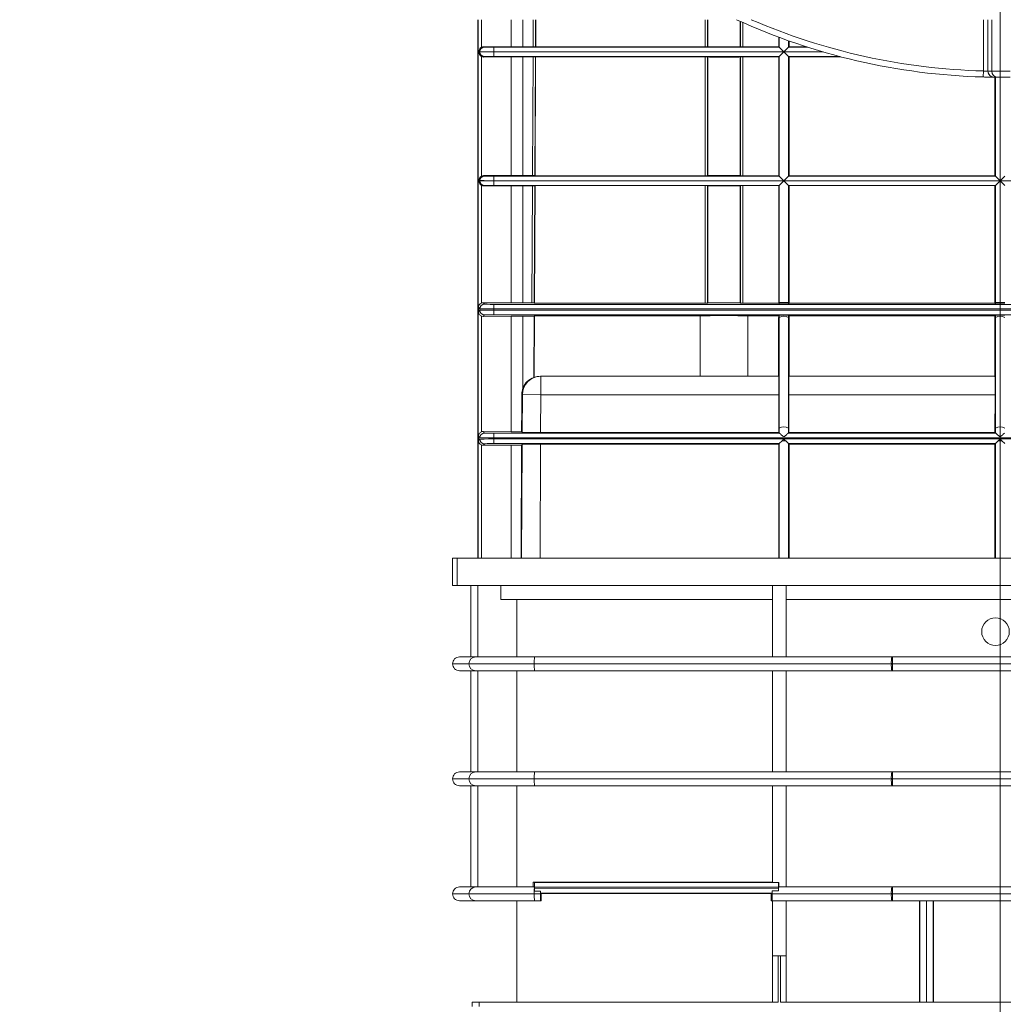
# Model space of a CAD drawing. Units: millimetres. Extents: x 20 to 212, y 5 to 292.
# Drawn here: x 45 to 67, y 72 to 93 of the extents above; entities that cross this region are included whole.
import ezdxf

# ---------------------------------------------------------------- set-up
doc = ezdxf.new("R2010")
doc.units = ezdxf.units.MM
doc.styles.add('SLDTEXTSTYLE0', font='TXT', dxfattribs={"width": 0.75})
doc.dimstyles.new('SLDDIMSTYLE2', dxfattribs={"dimtxt": 3.5, "dimasz": 4, "dimexe": 0, "dimexo": 0.0625, "dimgap": 0.875, "dimtad": 1, "dimlfac": 10, "dimrnd": 1e-09, "dimzin": 12, "dimdsep": 46, "dimtxsty": 'SLDTEXTSTYLE0', "dimsah": 1, "dimcen": 0.09, "dimadec": 0, "dimazin": 3, "dimtfac": 1, "dimtofl": 0, "dimtmove": 0, "dimatfit": 3, "dimfxl": 0, "dimfrac": 2, "dimtolj": 1, "dimtzin": 12, "dimarcsym": 0})

# ---------------------------------------------------------------- blocks, each defined once
blk = doc.blocks.new('_D_6')
at = {"color": 7, "linetype": 'Continuous', "lineweight": 18}
for p, q in [((63.658, 120.372), (26.983, 120.372)), ((27.983, 120.372), (27.983, 51.072)), ((44.076, 51.072), (26.983, 51.072))]:
    blk.add_line(p, q, dxfattribs=at)
for points in [[(27.983, 120.372), (27.483, 116.372), (28.483, 116.372)], [(27.983, 51.072), (28.483, 55.072), (27.483, 55.072)]]:
    blk.add_solid(points, dxfattribs=at)
at = {"color": 7, "linetype": 'Continuous', "lineweight": 18, "insert": (23.471, 81.843), "char_height": 3.5, "attachment_point": 1, "rotation": 90, "style": 'SLDTEXTSTYLE0'}
blk.add_mtext('693', dxfattribs=at)
blk = doc.blocks.new('_D_7')
at = {"color": 7, "linetype": 'Continuous', "lineweight": 18}
for p, q in [((65.558, 105.872), (32.983, 105.872)), ((33.983, 105.872), (33.983, 52.772)), ((43.766, 52.772), (32.983, 52.772))]:
    blk.add_line(p, q, dxfattribs=at)
for points in [[(33.983, 105.872), (33.483, 101.872), (34.483, 101.872)], [(33.983, 52.772), (34.483, 56.772), (33.483, 56.772)]]:
    blk.add_solid(points, dxfattribs=at)
at = {"color": 7, "linetype": 'Continuous', "lineweight": 18, "insert": (29.471, 75.443), "char_height": 3.5, "attachment_point": 1, "rotation": 90, "style": 'SLDTEXTSTYLE0'}
blk.add_mtext('531', dxfattribs=at)
blk = doc.blocks.new('SW_CENTERMARKSYMBOL_0')
at = {"color": 0, "linetype": 'Continuous', "lineweight": 0}
blk.add_line((0, -0.5), (0, -66.902), dxfattribs=at)

msp = doc.modelspace()

# ---------------------------------------------------------------- linework, layer by layer
at = {"color": 7, "linetype": 'Continuous', "lineweight": 18}
for p, q in [((55.20805941, 93.37159242), (55.20805941, 81.67159242)), ((56.46688053, 93.37159242), (56.46429258, 92.77857392)), ((60.19905494, 93.37159242), (60.19905494, 92.77899503)), ((60.91706387, 92.77899503), (60.91706387, 93.33198838)), ((61.74582563, 92.77857392), (61.74582563, 92.99118458)), ((61.75807464, 92.77244607), (61.75807464, 92.98661488)), ((61.95804417, 92.77244607), (61.95804417, 92.91387812)), ((61.97029318, 92.90953621), (61.97029318, 92.77857392)), ((55.25291428, 92.67417621), (55.23286546, 92.68419986)), ((55.23286546, 92.68419986), (55.23286546, 92.65898498)), ((55.23286546, 92.65898498), (55.25291428, 92.66900863)), ((55.25291428, 92.66900863), (55.25291428, 92.67417621)), ((55.33373082, 92.78375579), (55.35289905, 92.7741724)), ((55.92977565, 92.78236202), (55.33373082, 92.78375579)), ((55.55286858, 92.77245749), (55.55286858, 92.6724613)), ((55.55286858, 92.77245749), (61.7580594, 92.77245749)), ((55.55286858, 92.67072354), (55.55286858, 92.6724613)), ((61.85805941, 92.6724613), (55.55286858, 92.6724613)), ((55.55286858, 92.67072354), (61.85805941, 92.67072354)), ((55.55286858, 92.67072354), (55.55286858, 92.57072735)), ((56.40819045, 92.78206466), (56.1885947, 92.78206466)), ((56.45818144, 92.78163593), (56.46429258, 92.77857392)), ((56.46429258, 92.77857392), (60.1490854, 92.77857392)), ((60.20827262, 92.78129857), (60.19905494, 92.77899503)), ((60.91706387, 92.77899503), (60.90784619, 92.78129857)), ((60.96703342, 92.77857392), (61.74582563, 92.77857392)), ((61.74582563, 92.77857392), (61.7580594, 92.77245749)), ((61.85805941, 92.6724613), (61.75807464, 92.77244607)), ((61.75807464, 92.57073877), (61.85805941, 92.67072354)), ((61.95804417, 92.77244607), (61.85805941, 92.6724613)), ((61.85805941, 92.67072354), (61.95804417, 92.57073877)), ((61.95805941, 92.77245749), (61.97029318, 92.77857392)), ((61.97029318, 92.77857392), (62.35861106, 92.77857392)), ((55.28740939, 92.57058088), (55.28740939, 89.97260396)), ((55.35289905, 92.56901244), (55.33373082, 92.55942905)), ((55.92977565, 92.56082282), (55.33373082, 92.55942905)), ((61.7580594, 92.57072735), (55.55286858, 92.57072735)), ((55.92977565, 92.56082282), (55.92977565, 89.98236202)), ((56.40722625, 92.56112018), (56.1885947, 92.56112018)), ((56.1885947, 92.56112018), (56.1885947, 89.98206466)), ((56.39597121, 89.98206466), (56.40722625, 92.56112018)), ((56.45722098, 92.56154891), (56.4459622, 89.98163593)), ((56.46335885, 92.56461093), (56.45207334, 89.97857392)), ((56.45722098, 92.56154891), (56.46335885, 92.56461093)), ((56.46335885, 92.56461093), (60.1490854, 92.56461093)), ((60.1490854, 89.97857392), (60.1490854, 92.56461093)), ((60.20827262, 92.56188627), (60.19905494, 92.56418981)), ((60.19905494, 92.56418981), (60.19905494, 89.97899503)), ((60.20827262, 92.56188627), (60.20827262, 89.98129857)), ((60.91706387, 92.56418981), (60.90784619, 92.56188627)), ((60.90784619, 92.56188627), (60.90784619, 89.98129857)), ((60.91706387, 89.97899503), (60.91706387, 92.56418981)), ((60.96703342, 92.56461093), (61.74582563, 92.56461093)), ((60.96703342, 92.56461093), (60.96703342, 89.97857392)), ((61.74582563, 92.56461093), (61.7580594, 92.57072735)), ((61.74582563, 89.97857392), (61.74582563, 92.56461093)), ((61.75807464, 89.97244607), (61.75807464, 92.57073877)), ((61.95804417, 89.97244607), (61.95804417, 92.57073877)), ((61.95805941, 92.57072735), (61.97029318, 92.56461093)), ((61.97029318, 92.56461093), (61.97029318, 89.97857392)), ((61.97029318, 92.56461093), (63.09587173, 92.56461093)), ((66.19394216, 92.25646045), (66.19046674, 92.12650691)), ((66.44582563, 89.97857392), (66.44582563, 92.12205048)), ((55.25291428, 89.87417621), (55.23286546, 89.88419986)), ((55.23286546, 89.88419986), (55.23286546, 89.85898498)), ((55.33373082, 89.98375579), (55.35289905, 89.9741724)), ((55.92977565, 89.98236202), (55.33373082, 89.98375579)), ((55.55286858, 89.97245749), (55.55286858, 89.8724613)), ((55.55286858, 89.97245749), (61.7580594, 89.97245749)), ((56.39597121, 89.98206466), (56.1885947, 89.98206466)), ((56.4459622, 89.98163593), (56.45207334, 89.97857392)), ((56.45207334, 89.97857392), (60.1490854, 89.97857392)), ((60.20827262, 89.98129857), (60.19905494, 89.97899503)), ((60.91706387, 89.97899503), (60.90784619, 89.98129857)), ((60.96703342, 89.97857392), (61.74582563, 89.97857392)), ((61.74582563, 89.97857392), (61.7580594, 89.97245749)), ((61.85805941, 89.8724613), (61.75807464, 89.97244607)), ((61.95804417, 89.97244607), (61.85805941, 89.8724613)), ((61.95805941, 89.97245749), (61.97029318, 89.97857392)), ((61.95805941, 89.97245749), (66.4580594, 89.97245749)), ((61.97029318, 89.97857392), (66.44582563, 89.97857392)), ((66.44582563, 89.97857392), (66.4580594, 89.97245749)), ((66.55805941, 89.8724613), (66.45807464, 89.97244607)), ((66.65804417, 89.97244607), (66.55805941, 89.8724613)), ((55.23286546, 89.85898498), (55.25291428, 89.86900863)), ((55.25291428, 89.86900863), (55.25291428, 89.87417621)), ((55.28740939, 89.77058088), (55.28740939, 87.21348154)), ((55.35289905, 89.76901244), (55.33373082, 89.75942905)), ((55.92977565, 89.76082282), (55.33373082, 89.75942905)), ((55.55286858, 89.87072354), (55.55286858, 89.8724613)), ((61.85805941, 89.8724613), (55.55286858, 89.8724613)), ((55.55286858, 89.87072354), (61.85805941, 89.87072354)), ((55.55286858, 89.87072354), (55.55286858, 89.77072735)), ((61.7580594, 89.77072735), (55.55286858, 89.77072735)), ((55.92977565, 89.76082282), (55.92977565, 87.21638776)), ((56.395007, 89.76112018), (56.1885947, 89.76112018)), ((56.1885947, 89.76112018), (56.1885947, 87.21579299)), ((56.38389916, 87.21579299), (56.395007, 89.76112018)), ((56.44500174, 89.76154891), (56.43388827, 87.21493547)), ((56.4511396, 89.76461093), (56.43998605, 87.20881097)), ((56.44500174, 89.76154891), (56.4511396, 89.76461093)), ((56.4511396, 89.76461093), (60.1490854, 89.76461093)), ((60.1490854, 87.20881097), (60.1490854, 89.76461093)), ((60.20827262, 89.76188627), (60.19905494, 89.76418981)), ((60.19905494, 89.76418981), (60.19905494, 87.20965326)), ((60.20827262, 89.76188627), (60.20827262, 87.2142607)), ((60.91706387, 89.76418981), (60.90784619, 89.76188627)), ((60.90784619, 89.76188627), (60.90784619, 87.2142607)), ((60.91706387, 87.20965326), (60.91706387, 89.76418981)), ((60.96703342, 89.76461093), (61.74582563, 89.76461093)), ((60.96703342, 89.76461093), (60.96703342, 87.20881097)), ((61.74582563, 89.76461093), (61.7580594, 89.77072735)), ((61.74582563, 87.22461837), (61.74582563, 89.76461093)), ((61.75807464, 89.77073877), (61.85805941, 89.87072354)), ((61.75807464, 87.22461837), (61.75807464, 89.77073877)), ((66.55805941, 89.8724613), (61.85805941, 89.8724613)), ((61.85805941, 89.87072354), (66.55805941, 89.87072354)), ((61.85805941, 89.87072354), (61.95804417, 89.77073877)), ((61.95804417, 87.22461837), (61.95804417, 89.77073877)), ((66.4580594, 89.77072735), (61.95805941, 89.77072735)), ((61.95805941, 89.77072735), (61.97029318, 89.76461093)), ((61.97029318, 89.76461093), (61.97029318, 87.22461837)), ((61.97029318, 89.76461093), (66.44582563, 89.76461093)), ((66.44582563, 89.76461093), (66.4580594, 89.77072735)), ((66.44582563, 87.22461837), (66.44582563, 89.76461093)), ((66.45807464, 89.77073877), (66.55805941, 89.87072354)), ((66.45807464, 87.22461837), (66.45807464, 89.77073877)), ((71.25805941, 89.8724613), (66.55805941, 89.8724613)), ((66.55805941, 89.87072354), (71.25805941, 89.87072354)), ((66.55805941, 89.87072354), (66.65804417, 89.77073877)), ((55.25291428, 87.08778873), (55.22024931, 87.12045369)), ((55.22024931, 87.12045369), (55.22024931, 87.02273115)), ((55.32143955, 87.21923299), (55.35289905, 87.1877735)), ((55.92977565, 87.21638776), (55.32143955, 87.21923299)), ((55.55286858, 87.18434341), (55.55286858, 87.08435864)), ((55.55286858, 87.18434341), (77.56325023, 87.18434341)), ((56.38389916, 87.21579299), (56.1885947, 87.21579299)), ((56.43388827, 87.21493547), (56.43998605, 87.20881097)), ((56.43998605, 87.20881097), (60.1490854, 87.20881097)), ((60.19905494, 87.20965326), (60.20827262, 87.2142607)), ((60.90784619, 87.2142607), (60.91706387, 87.20965326)), ((60.96703342, 87.20881097), (61.74582454, 87.20881097)), ((61.74582454, 87.20881097), (61.75807464, 87.19655666)), ((61.75807464, 87.22461837), (61.74582563, 87.22461837)), ((61.95804417, 87.22461837), (61.75807464, 87.22461837)), ((61.75807464, 87.19655666), (61.75807464, 87.22461837)), ((61.95804417, 87.19655666), (61.95804417, 87.22461837)), ((61.97029318, 87.22461837), (61.95804417, 87.22461837)), ((61.95804417, 87.19655666), (61.97029427, 87.20881097)), ((61.97029427, 87.20881097), (66.44582454, 87.20881097)), ((66.44582454, 87.20881097), (66.45807464, 87.19655666)), ((66.45807464, 87.22461837), (66.44582563, 87.22461837)), ((66.65804417, 87.22461837), (66.45807464, 87.22461837)), ((66.45807464, 87.19655666), (66.45807464, 87.22461837)), ((55.22024931, 87.02273115), (55.25291428, 87.05539611)), ((55.25291428, 87.05539611), (55.25291428, 87.08778873)), ((55.28740939, 86.9297033), (55.28740939, 84.41348154)), ((55.35289905, 86.95541134), (55.32143955, 86.92395185)), ((55.92977565, 86.92679708), (55.32143955, 86.92395185)), ((55.55286858, 87.0588262), (55.55286858, 87.08435864)), ((77.56325023, 87.08435864), (55.55286858, 87.08435864)), ((55.55286858, 87.0588262), (77.56325023, 87.0588262)), ((55.55286858, 87.0588262), (55.55286858, 86.95884143)), ((77.56325023, 86.95884143), (55.55286858, 86.95884143)), ((55.92977565, 86.92679708), (55.92977565, 84.41638776)), ((56.43177591, 86.92739185), (56.1885947, 86.92739185)), ((56.1885947, 86.92739185), (56.1885947, 85.36469395)), ((56.43177591, 86.92739185), (56.42597309, 85.59769597)), ((56.43177591, 86.92739185), (56.4387884, 86.93437388)), ((56.4387884, 86.93437388), (56.43295512, 85.59769597)), ((56.4387884, 86.93437388), (60.03844416, 86.93437388)), ((60.03844416, 85.62159242), (60.03844416, 86.93437388)), ((61.07767465, 86.93437388), (61.74545993, 86.93437388)), ((61.07767465, 86.93437388), (61.07767465, 85.62159242)), ((61.75807464, 86.89880555), (61.74467146, 86.70609985)), ((61.74545993, 86.93437388), (61.75807464, 86.9471465)), ((61.75807464, 86.89880555), (61.75807464, 86.9471465)), ((61.75807464, 84.49506284), (61.75807464, 86.89880555)), ((61.95804417, 86.9471465), (61.97065888, 86.93437388)), ((61.95804417, 86.89880555), (61.95804417, 86.9471465)), ((61.95804417, 84.49506284), (61.95804417, 86.89880555)), ((61.97144735, 86.70609985), (61.95804417, 86.89880555)), ((61.97065888, 86.93437388), (66.44545993, 86.93437388)), ((66.45807464, 86.89880555), (66.44467146, 86.70609985)), ((66.44545993, 86.93437388), (66.45807464, 86.9471465)), ((66.45807464, 86.89880555), (66.45807464, 86.9471465)), ((66.45807464, 84.49506284), (66.45807464, 86.89880555)), ((61.73992071, 85.62159242), (61.74467146, 86.70609985)), ((61.97144735, 86.70609985), (61.9761981, 85.62159242)), ((66.43992071, 85.62159242), (66.44467146, 86.70609985)), ((56.56915999, 85.62159242), (56.57439651, 85.62159242)), ((56.57439651, 85.62159242), (56.57439651, 85.22159242)), ((56.57439651, 85.62159242), (60.55805941, 85.62159242)), ((60.55805941, 85.62159242), (61.74498964, 85.62159242)), ((61.97112917, 85.62159242), (66.44498964, 85.62159242)), ((56.42597309, 85.59769597), (56.43295512, 85.59769597)), ((56.17446124, 85.22333774), (56.16211472, 85.22333774)), ((56.17088325, 84.40345259), (56.17446124, 85.22333774)), ((56.57439651, 85.22159242), (56.17446124, 85.22333774)), ((56.57439651, 85.22159242), (56.5707962, 84.39659242)), ((61.749996, 85.22159242), (56.57439651, 85.22159242)), ((61.749996, 85.22159242), (61.74638203, 84.39659242)), ((61.96973678, 84.39659242), (61.96612281, 85.22159242)), ((66.449996, 85.22159242), (61.96612281, 85.22159242)), ((66.449996, 85.22159242), (66.44638203, 84.39659242)), ((55.25291428, 84.28778873), (55.22024931, 84.32045369)), ((55.22024931, 84.32045369), (55.22024931, 84.22273115)), ((55.32143955, 84.41923299), (55.35289905, 84.3877735)), ((55.92977565, 84.41638776), (55.32143955, 84.41923299)), ((55.55286858, 84.38434341), (55.55286858, 84.28435864)), ((55.55286858, 84.38434341), (61.75906522, 84.38434341)), ((56.17088325, 84.40345259), (56.15858888, 84.41580085)), ((61.74638203, 84.39659242), (56.5707962, 84.39659242)), ((61.74638203, 84.39659242), (61.75089969, 84.39190419)), ((61.75807464, 84.49506284), (61.75089969, 84.39190419)), ((61.75807464, 84.38456294), (61.75807464, 84.49506284)), ((61.95705359, 84.38434341), (66.45906522, 84.38434341)), ((61.95804417, 84.38456294), (61.95804417, 84.49506284)), ((61.96521912, 84.39190419), (61.95804417, 84.49506284)), ((61.96521912, 84.39190419), (61.96973678, 84.39659242)), ((66.44638203, 84.39659242), (61.96973678, 84.39659242)), ((66.44638203, 84.39659242), (66.45089969, 84.39190419)), ((66.45807464, 84.49506284), (66.45089969, 84.39190419)), ((66.45807464, 84.38456294), (66.45807464, 84.49506284)), ((55.22024931, 84.22273115), (55.25291428, 84.25539611)), ((55.25291428, 84.25539611), (55.25291428, 84.28778873)), ((55.35289905, 84.15541134), (55.32143955, 84.12395185)), ((55.92977565, 84.12679708), (55.32143955, 84.12395185)), ((77.56325023, 84.28435864), (55.55286858, 84.28435864)), ((55.55286858, 84.2588262), (55.55286858, 84.28435864)), ((55.55286858, 84.2588262), (55.55286858, 84.15884143)), ((55.55286858, 84.2588262), (77.56325023, 84.2588262)), ((61.75807464, 84.15884143), (55.55286858, 84.15884143)), ((56.16973237, 84.13973225), (56.15732955, 84.12738332)), ((61.74582563, 84.14659242), (56.5697052, 84.14659242)), ((61.75807464, 84.15884143), (61.74582563, 84.14659242)), ((61.74582563, 81.67159242), (61.74582563, 84.14659242)), ((61.81779968, 84.21856647), (61.75807464, 84.15884143)), ((61.89831913, 84.21856647), (61.81779968, 84.21856647)), ((61.95804417, 84.15884143), (61.89831913, 84.21856647)), ((66.45807464, 84.15884143), (61.95804417, 84.15884143)), ((61.97029318, 84.14659242), (61.95804417, 84.15884143)), ((66.44582563, 84.14659242), (61.97029318, 84.14659242)), ((61.97029318, 84.14659242), (61.97029318, 81.67159242)), ((66.45807464, 84.15884143), (66.44582563, 84.14659242)), ((66.44582563, 81.67159242), (66.44582563, 84.14659242)), ((66.51779968, 84.21856647), (66.45807464, 84.15884143)), ((66.59831913, 84.21856647), (66.51779968, 84.21856647)), ((66.65804417, 84.15884143), (66.59831913, 84.21856647)), ((54.65805941, 81.07159242), (54.65805941, 81.67159242)), ((54.75805941, 81.67159242), (54.65805941, 81.67159242)), ((54.75805941, 81.67159242), (54.75805941, 81.07159242)), ((78.15805941, 81.67159242), (54.75805941, 81.67159242)), ((54.75805941, 81.07159242), (54.65805941, 81.07159242)), ((78.15805941, 81.07159242), (54.75805941, 81.07159242)), ((55.05805941, 81.07159242), (55.05805941, 79.52159242)), ((55.20805941, 81.07159242), (55.20805941, 79.52159242)), ((55.70805941, 80.77159242), (55.70805941, 81.07159242)), ((61.60805941, 81.07159242), (61.60805941, 79.52159242)), ((61.90805941, 81.07159242), (61.90805941, 79.52159242)), ((61.60805941, 80.77159242), (55.70805941, 80.77159242)), ((56.05805941, 80.77159242), (56.05805941, 79.52159242)), ((71.00805941, 80.77159242), (61.90805941, 80.77159242)), ((54.80826526, 79.52159242), (55.16281475, 79.52159242)), ((55.16281475, 79.52159242), (56.44031108, 79.52159242)), ((56.44031108, 79.52159242), (64.20283478, 79.52159242)), ((64.20283478, 79.52159242), (64.22115237, 79.52159242)), ((64.22115237, 79.52159242), (68.69496644, 79.52159242)), ((64.22115237, 79.52159242), (64.22115237, 79.37159242)), ((54.65805941, 79.37159242), (55.01302032, 79.37159242)), ((55.16281475, 79.22159242), (54.80826526, 79.22159242)), ((55.01302032, 79.37159242), (56.43246069, 79.37159242)), ((55.05805941, 79.22159242), (55.05805941, 77.02159242)), ((56.44031108, 79.22159242), (55.16281475, 79.22159242)), ((55.20805941, 79.22159242), (55.20805941, 77.02159242)), ((56.05805941, 79.22159242), (56.05805941, 77.02159242)), ((56.43246069, 79.37159242), (64.19498439, 79.37159242)), ((64.20283478, 79.22159242), (56.44031108, 79.22159242)), ((61.60805941, 79.22159242), (61.60805941, 77.02159242)), ((61.90805941, 79.22159242), (61.90805941, 77.02159242)), ((64.19498439, 79.37159242), (64.22115237, 79.37159242)), ((64.22115237, 79.22159242), (64.20283478, 79.22159242)), ((64.22115237, 79.37159242), (68.69496644, 79.37159242)), ((64.22115237, 79.37159242), (64.22115237, 79.22159242)), ((68.69496644, 79.22159242), (64.22115237, 79.22159242)), ((54.65805941, 76.87159242), (55.01302032, 76.87159242)), ((54.80826526, 77.02159242), (55.16281475, 77.02159242)), ((55.01302032, 76.87159242), (56.43246069, 76.87159242)), ((55.16281475, 77.02159242), (56.44031108, 77.02159242)), ((56.43246069, 76.87159242), (64.19498439, 76.87159242)), ((56.44031108, 77.02159242), (64.20283478, 77.02159242)), ((64.19498439, 76.87159242), (64.22115237, 76.87159242)), ((64.20283478, 77.02159242), (64.22115237, 77.02159242)), ((64.22115237, 77.02159242), (68.69496644, 77.02159242)), ((64.22115237, 77.02159242), (64.22115237, 76.87159242)), ((64.22115237, 76.87159242), (64.22115237, 76.72159242)), ((64.22115237, 76.87159242), (68.69496644, 76.87159242)), ((55.16281475, 76.72159242), (54.80826526, 76.72159242)), ((55.05805941, 76.72159242), (55.05805941, 74.52159242)), ((56.44031108, 76.72159242), (55.16281475, 76.72159242)), ((55.20805941, 76.72159242), (55.20805941, 74.52159242)), ((56.05805941, 76.72159242), (56.05805941, 74.52159242)), ((64.20283478, 76.72159242), (56.44031108, 76.72159242)), ((61.60805941, 76.72159242), (61.60805941, 74.61917458)), ((61.90805941, 76.72159242), (61.90805941, 74.52159242)), ((64.22115237, 76.72159242), (64.20283478, 76.72159242)), ((68.69496644, 76.72159242), (64.22115237, 76.72159242)), ((54.80826526, 74.52159242), (55.16281475, 74.52159242)), ((55.16281475, 74.52159242), (56.43398309, 74.52159242)), ((56.40805941, 74.62659242), (61.60805941, 74.62659242)), ((56.43576578, 74.61966846), (56.40805941, 74.62659242)), ((56.40805941, 74.52159242), (56.40805941, 74.62659242)), ((56.43576578, 74.61966846), (61.74563533, 74.61723997)), ((61.74217527, 74.51724296), (56.43923853, 74.51966829)), ((56.43923853, 74.48351655), (56.43923853, 74.51966829)), ((56.43923853, 74.48351655), (61.74217527, 74.48594188)), ((61.74217527, 74.48594188), (61.74217527, 74.51724296)), ((61.74815008, 74.61786841), (61.74563533, 74.61723997)), ((61.74741099, 74.52159242), (64.20283478, 74.52159242)), ((61.74815008, 74.61786841), (61.74815008, 74.52159242)), ((64.20283478, 74.52159242), (64.22115237, 74.52159242)), ((64.22115237, 74.52159242), (68.69496644, 74.52159242)), ((64.22115237, 74.52159242), (64.22115237, 74.37159242)), ((54.65805941, 74.37159242), (55.01302032, 74.37159242)), ((55.01302032, 74.37159242), (56.43246069, 74.37159242)), ((56.43246069, 74.37159242), (56.56735739, 74.37159242)), ((56.56759143, 74.43356753), (56.43876956, 74.43353453)), ((61.60163401, 74.38587902), (56.56908848, 74.38357735)), ((56.58305941, 74.37659242), (56.56908848, 74.38357735)), ((56.58305941, 74.37659242), (61.58305941, 74.37659242)), ((56.58305941, 74.37659242), (56.58305941, 74.22159242)), ((61.60163401, 74.38587902), (61.58305941, 74.37659242)), ((61.58305941, 74.22159242), (61.58305941, 74.37659242)), ((61.74266433, 74.43489356), (61.60312343, 74.43485779)), ((61.60336827, 74.37159242), (64.19498439, 74.37159242)), ((64.19498439, 74.37159242), (64.22115237, 74.37159242)), ((64.22115237, 74.37159242), (68.69496644, 74.37159242)), ((64.22115237, 74.37159242), (64.22115237, 74.22159242)), ((55.16281475, 74.22159242), (54.80826526, 74.22159242)), ((56.44031108, 74.22159242), (55.16281475, 74.22159242)), ((56.05805941, 74.22159242), (56.05805941, 72.02159242)), ((56.56997685, 74.22159242), (56.44031108, 74.22159242)), ((56.56997685, 74.22159242), (56.58305941, 74.22159242)), ((61.58305941, 74.22159242), (61.60074401, 74.22159242)), ((64.20283478, 74.22159242), (61.60074401, 74.22159242)), ((61.60805941, 74.22159242), (61.60805941, 73.02159242)), ((61.90805941, 74.22159242), (61.90805941, 73.02159242)), ((64.22115237, 74.22159242), (64.20283478, 74.22159242)), ((68.69496644, 74.22159242), (64.22115237, 74.22159242)), ((64.80805941, 74.22159242), (64.80805941, 72.02159242)), ((64.81512153, 72.02159242), (64.81512153, 74.22159242)), ((64.95711612, 74.22159242), (64.95711612, 72.02159242)), ((64.95900269, 72.02159242), (64.95900269, 74.22159242)), ((65.10099728, 74.22159242), (65.10099728, 72.02159242)), ((65.10805941, 72.02159242), (65.10805941, 74.22159242)), ((61.90805941, 73.02159242), (61.60805941, 73.02159242)), ((61.60805941, 72.02159242), (61.60805941, 73.02159242)), ((61.73305941, 73.02159242), (61.73305941, 72.02159242)), ((61.78305941, 72.02159242), (61.78305941, 73.02159242)), ((61.90805941, 73.02159242), (61.90805941, 72.02159242)), ((55.08305941, 71.92159242), (55.08305941, 72.02159242)), ((55.08305941, 72.02159242), (55.23305941, 72.02159242)), ((55.23305941, 72.02159242), (61.73305941, 72.02159242)), ((61.78305941, 72.02159242), (64.95711612, 72.02159242)), ((64.95900269, 72.02159242), (67.95711612, 72.02159242))]:
    msp.add_line(p, q, dxfattribs=at)
at = {"color": 8, "linetype": 'Continuous', "lineweight": 18}
for p, q in [((55.21342834, 93.37159242), (55.21342834, 81.67159242)), ((55.28740939, 93.37159242), (55.28740939, 92.77260396)), ((55.92977565, 93.37159242), (55.92977565, 92.78236202)), ((56.1885947, 93.37159242), (56.1885947, 92.78206466)), ((56.40819045, 92.78206466), (56.41076316, 93.37159242)), ((56.46075602, 93.37159242), (56.45818144, 92.78163593)), ((60.1490854, 92.77857392), (60.1490854, 93.37159242)), ((60.20827262, 93.37159242), (60.20827262, 92.78129857)), ((60.90784619, 93.33613907), (60.90784619, 92.78129857)), ((60.96703342, 93.30962886), (60.96703342, 92.77857392)), ((66.19394216, 92.25646045), (66.19394216, 93.37159242)), ((66.29356163, 93.37159242), (66.29356163, 92.25226142)), ((66.376114, 92.25169337), (66.376114, 93.37159242)), ((62.70508164, 92.6724613), (61.85805941, 92.6724613)), ((61.85805941, 92.67072354), (62.71103967, 92.67072354)), ((61.95805941, 92.77245749), (62.37772878, 92.77245749)), ((63.07244779, 92.57072735), (61.95805941, 92.57072735)), ((66.45807464, 89.97244607), (66.45807464, 92.12195595)), ((55.28740939, 84.1297033), (55.28740939, 81.67159242)), ((55.92977565, 84.12679708), (55.92977565, 81.67159242)), ((56.15896137, 81.67159242), (56.16973237, 84.13973225)), ((56.5697052, 84.14659242), (56.55890426, 81.67159242)), ((61.75807464, 84.15884143), (61.75807464, 81.67159242)), ((61.95804417, 84.15884143), (61.95804417, 81.67159242)), ((66.45807464, 84.15884143), (66.45807464, 81.67159242)), ((55.23305941, 72.02159242), (55.23305941, 71.92159242))]:
    msp.add_line(p, q, dxfattribs=at)
at = {"color": 7, "linetype": 'Continuous', "lineweight": 18, "flags": 128}
for points in [[(66.29356163, 92.25226142), (66.29601705, 92.22705707), (66.29939352, 92.21367989)], [(61.74582454, 87.20881097), (61.74582561, 87.22264246), (61.74582563, 87.22461837)], [(61.97029318, 87.22461837), (61.9702932, 87.22264246), (61.97029427, 87.20881097)], [(66.44582454, 87.20881097), (66.44582561, 87.22264246), (66.44582563, 87.22461837)]]:
    msp.add_lwpolyline(points, dxfattribs=at)
at = {"color": 7, "linetype": 'Continuous', "lineweight": 18}
msp.add_circle((66.45805941, 80.07159242), 0.3, dxfattribs=at)
for centre, radius, start, end in [((66.55805941, 105.87159242), 13.75, 245.380022671, 268.468071414), ((55.3529226, 92.67416409), 0.10000832, 90.013492437, 179.993052963), ((55.3529226, 92.66902076), 0.10000832, 180.006947037, 269.986507563), ((66.42855409, 105.87159242), 13.62, 269.432112688, 269.779397668), ((66.50586489, 92.25144333), 0.12975114, 179.889584128, 269.670527765), ((66.55805941, 105.87159242), 13.75, 269.432112688, 269.779397668), ((55.3529226, 89.87416409), 0.10000832, 90.013492437, 179.993052963), ((55.3529226, 89.86902076), 0.10000832, 180.006947037, 269.986507563), ((55.35293472, 87.08775305), 0.10002045, 90.020437016, 179.979562984), ((55.35293472, 87.05543179), 0.10002045, 180.020437016, 269.979562984), ((61.85805941, 86.74411226), 0.18419275, 57.123717565, 122.876282435), ((66.55805941, 86.74411226), 0.18419275, 57.123717565, 122.876282435), ((56.5744268, 85.22162319), 0.39996923, 90.004338326, 179.754388683), ((55.35293472, 84.28775305), 0.10002045, 90.020437016, 179.979562984), ((61.85805941, 84.34036954), 0.18419275, 57.123717565, 122.876282435), ((66.55805941, 84.34036954), 0.18419275, 57.123717565, 122.876282435), ((55.35293472, 84.25543179), 0.10002045, 180.020437016, 269.979562984), ((55.16291761, 79.37169514), 0.14989732, 90.039314792, 180.039260913), ((57.15487308, 79.40898971), 0.72337972, 171.044809501, 182.9633983), ((64.91739678, 79.40898971), 0.72337972, 171.044809501, 182.9633983), ((55.16291761, 79.37148971), 0.14989732, 179.960739087, 269.960685208), ((57.15487308, 79.33419514), 0.72337972, 177.0366017, 188.955190499), ((64.91739678, 79.33419514), 0.72337972, 177.0366017, 188.955190499), ((55.16291761, 76.87169514), 0.14989732, 90.039314792, 180.039260913), ((55.16291761, 76.87148971), 0.14989732, 179.960739087, 269.960685208), ((57.15487308, 76.90898971), 0.72337972, 171.044809501, 182.9633983), ((57.15487308, 76.83419514), 0.72337972, 177.0366017, 188.955190499), ((64.91739678, 76.90898971), 0.72337972, 171.044809501, 182.9633983), ((64.91739678, 76.83419514), 0.72337972, 177.0366017, 188.955190499), ((55.16291761, 74.37169514), 0.14989732, 90.039314792, 180.039260913), ((58.07999952, 74.38641125), 1.64760547, 175.943936491, 180.515334372), ((64.91739678, 74.40898971), 0.72337972, 171.044809501, 182.9633983), ((55.16291761, 74.37148971), 0.14989732, 179.960739087, 269.960685208), ((57.15487308, 74.33419514), 0.72337972, 177.0366017, 188.955190499), ((64.91739678, 74.33419514), 0.72337972, 177.0366017, 188.955190499)]:
    msp.add_arc(centre, radius, start, end, dxfattribs=at)
at = {"color": 8, "linetype": 'Continuous', "lineweight": 18}
for centre, radius, start, end in [((66.55805941, 105.87159242), 13.62, 246.601927868, 268.468071414), ((66.4232018, 92.25180557), 0.12954559, 197.115758955, 269.37046922)]:
    msp.add_arc(centre, radius, start, end, dxfattribs=at)
at = {"color": 7, "linetype": 'Continuous', "lineweight": 18}
for centre, major_axis, ratio, start_param, end_param in [((55.55286858, 92.67420667), (0.3, 0), 0.0058179119, 3.1590459461, 4.7123889804), ((55.55286858, 92.66897817), (0.3, 0), 0.0058179119, 1.5707963268, 3.1241393611), ((55.33374612, 92.68375195), (0.09762821, -0.02392008), 0.994602451, 1.8099792067, 2.2890950612), ((55.55286858, 92.77420287), (0.2, 0), 0.0087268678, 3.1590459461, 4.7123889804), ((56.1885947, 92.79079153), (1, 0), 0.0087268678, 4.4505895926, 4.7123889804), ((56.40818855, 92.78162832), (0.05000048, 0.00000002), 0.0087267847, 0.0174150396, 1.5707582401), ((60.1490854, 92.77901026), (0.05, 0), 0.0087268678, 4.7123889804, 6.2482787221), ((60.55805941, 92.78119198), (0.35, 0), 0.0087268678, 0.034906585, 3.1066860685), ((60.96703342, 92.77901026), (0.05, 0), 0.0087268678, 3.1764992386, 4.7123889804), ((61.75804417, 92.6724613), (0, 0.1), 0.0174550649, 6.2657320147, 6.2744586609), ((61.95807464, 92.6724613), (0, 0.1), 0.0174550649, 0.0087266463, 0.0174532925), ((55.33374612, 92.6594329), (0.09762821, 0.02392008), 0.994602451, 3.9940902459, 4.4732061005), ((55.55286858, 92.56898198), (0.2, 0), 0.0087268678, 1.5707963268, 3.1241393611), ((56.1885947, 92.55239331), (1, 0), 0.0087268678, 1.5707963268, 1.8325957146), ((56.40722815, 92.56155652), (0.05000048, 0.00000002), 0.0087267847, 4.7123508937, 6.2656940941), ((60.1490854, 92.56417458), (0.05, 0), 0.0087268678, 0.034906585, 1.5707963268), ((60.55805941, 92.56199287), (0.35, 0), 0.0087268678, 3.1764992386, 6.2482787221), ((60.96703342, 92.56417458), (0.05, 0), 0.0087268678, 1.5707963268, 3.1066860685), ((61.75804417, 92.67072354), (0, 0.1), 0.0174550649, 3.1503192998, 3.1590459461), ((61.95807464, 92.67072354), (0, 0.1), 0.0174550649, 3.1241393611, 3.1328660073), ((55.33374612, 89.88375195), (0.09762821, -0.02392008), 0.994602451, 1.8099792067, 2.2890950612), ((55.55286858, 89.97420287), (0.2, 0), 0.0087268678, 3.1590459461, 4.7123889804), ((56.1885947, 89.99079153), (1, 0), 0.0087268678, 4.4505895926, 4.7123889804), ((56.3959693, 89.98162832), (0.05000048, 0.00000002), 0.0087267847, 0.0174150396, 1.5707582401), ((60.1490854, 89.97901026), (0.05, 0), 0.0087268678, 4.7123889804, 6.2482787221), ((60.55805941, 89.98119198), (0.35, 0), 0.0087268678, 0.034906585, 3.1066860685), ((60.96703342, 89.97901026), (0.05, 0), 0.0087268678, 3.1764992386, 4.7123889804), ((61.75804417, 89.8724613), (0, 0.1), 0.0174550649, 6.2657320147, 6.2744586609), ((61.95807464, 89.8724613), (0, 0.1), 0.0174550649, 0.0087266463, 0.0174532925), ((66.45804417, 89.8724613), (0, 0.1), 0.0174550649, 6.2657320147, 6.2744586609), ((55.55286858, 89.87420667), (0.3, 0), 0.0058179119, 3.1590459461, 4.7123889804), ((55.55286858, 89.86897817), (0.3, 0), 0.0058179119, 1.5707963268, 3.1241393611), ((55.33374612, 89.8594329), (0.09762821, 0.02392008), 0.994602451, 3.9940902459, 4.4732061005), ((55.55286858, 89.76898198), (0.2, 0), 0.0087268678, 1.5707963268, 3.1241393611), ((56.1885947, 89.75239331), (1, 0), 0.0087268678, 1.5707963268, 1.8325957146), ((56.39500891, 89.76155652), (0.05000048, 0.00000002), 0.0087267847, 4.7123508937, 6.2656940941), ((60.1490854, 89.76417458), (0.05, 0), 0.0087268678, 0.034906585, 1.5707963268), ((60.55805941, 89.76199287), (0.35, 0), 0.0087268678, 3.1764992386, 6.2482787221), ((60.96703342, 89.76417458), (0.05, 0), 0.0087268678, 1.5707963268, 3.1066860686), ((61.75804417, 89.87072354), (0, 0.1), 0.0174550649, 3.1503192998, 3.1590459461), ((61.95807464, 89.87072354), (0, 0.1), 0.0174550649, 3.1241393611, 3.1328660073), ((66.45804417, 89.87072354), (0, 0.1), 0.0174550649, 3.1503192998, 3.1590459461), ((55.32147016, 87.11921761), (0.09227128, -0.04006399), 0.993175235, 1.978240398, 2.3237503029), ((55.55286858, 87.18783443), (0.2, 0), 0.0174550649, 3.1590459461, 4.7123889804), ((56.1885947, 87.23324806), (1, 0), 0.0174550649, 4.4505895926, 4.7123889804), ((56.38389535, 87.21492024), (0.05000048, 0.00000007), 0.0174548986, 0.0173769297, 1.5707201301), ((60.1490854, 87.20968372), (0.05, 0), 0.0174550649, 4.7123889804, 6.2482787222), ((60.55805941, 87.21404749), (0.35, 0), 0.0174550649, 0.034906585, 3.1066860685), ((60.96703342, 87.20968372), (0.05, 0), 0.0174550649, 3.1764992386, 4.7123889804), ((55.55286858, 87.08784966), (0.3, 0), 0.01163671, 3.1590459461, 4.7123889804), ((55.55286858, 87.05533519), (0.3, 0), 0.01163671, 1.5707963268, 3.1241393611), ((55.32147016, 87.02396723), (0.09227128, 0.04006399), 0.993175235, 3.9594350043, 4.3049449092), ((55.55286858, 86.95535042), (0.2, 0), 0.0174550649, 1.5707963268, 3.1241393611), ((56.1885947, 86.90993678), (1, 0), 0.0174550649, 1.5707963268, 1.8325957146), ((60.55805941, 86.92913736), (0.6, 0), 0.0174550649, 0.5235987752, 2.6179938784), ((56.56915999, 85.22159242), (-0.40006093, 0), 0.9998476952, 4.7123889804, 5.059795401), ((61.74323742, 85.22159242), (0.00175272, 0.4), 0.0168961244, 4.712463016, 6.2832593428), ((61.97288139, 85.22159242), (-0.00175272, 0.4), 0.0168961244, 6.2831112715, 7.8539075983), ((66.44323742, 85.22159242), (0.00175272, 0.4), 0.0168961244, 4.712463016, 6.2832593428), ((56.56217797, 85.22159242), (-0.40006093, 0), 0.9998476952, 5.059795401, 5.9173238884), ((56.1885947, 95.28950657), (0.9998477, 229.18166361), 0.0000761495, 4.6649257009, 4.6684529521), ((55.32147016, 84.31921761), (0.09227128, -0.04006399), 0.993175235, 1.978240398, 2.3237503029), ((55.55286858, 84.38783443), (0.2, 0), 0.0174550649, 3.1590459461, 4.7123889804), ((56.1885947, 84.43324806), (1, 0), 0.0174550649, 4.4505895926, 4.6823786612), ((56.57082667, 84.40357445), (0.40000381, 0.00000053), 0.0174548986, 3.1589695833, 4.7123127837), ((55.55286858, 84.28784966), (0.3, 0), 0.01163671, 3.1590459461, 4.7123889804), ((55.55286858, 84.25533519), (0.3, 0), 0.01163671, 1.5707963268, 3.1241393611), ((55.32147016, 84.22396723), (0.09227128, 0.04006399), 0.993175235, 3.9594350043, 4.3049449092), ((55.55286858, 84.15535042), (0.2, 0), 0.0174550649, 1.5707963268, 3.1241393611), ((56.1885947, 84.10993678), (1, 0), 0.0174550649, 1.6020665698, 1.8325957146), ((56.1885947, 95.28950657), (0.9998477, 229.18166361), 0.0000761495, 4.6529269423, 4.6636657771), ((56.56967473, 84.13961039), (0.40000381, 0.00000053), 0.0174548986, 1.5707201301, 3.1240633306), ((54.80826526, 79.37159242), (0.15020585, 0), 0.9986295348, 1.5707963268, 3.1415926536), ((54.80826526, 79.37159242), (0.15020585, 0), 0.9986295348, 3.1415926536, 4.7123889804), ((54.80826526, 76.87159242), (0.15020585, 0), 0.9986295348, 1.5707963268, 3.1415926536), ((54.80826526, 76.87159242), (0.15020585, 0), 0.9986295348, 3.1415926536, 4.7123889804), ((54.80826526, 74.37159242), (0.15020585, 0), 0.9986295348, 1.5707963268, 3.1415926536), ((56.43573525, 74.51967229), (-0.00000014, 0.10000001), 0.0350328034, 4.7123489727, 6.2744306131), ((56.43398361, 74.37159242), (0, 0.15), 0.0350328071, 5.1380769026, 5.7793162823), ((56.43573525, 74.48351256), (0.00000014, 0.10000001), 0.0350328034, 4.1890440629, 4.7124289881), ((61.75805941, 74.61917458), (0.15, 0), 0.0087268678, 3.1415926536, 4.6462786551), ((61.74566575, 74.51724376), (0.00000003, 0.10000001), 0.0349048092, 0.0087226684, 1.5708043088), ((61.74566575, 74.48594108), (-0.00000003, 0.10000001), 0.0349048092, 1.5707883448, 2.1065335888), ((61.74741099, 74.37159242), (0, 0.15), 0.0349048129, 0, 1.135137691), ((54.80826526, 74.37159242), (0.15020585, 0), 0.9986295348, 3.1415926536, 4.7123889804), ((56.56997685, 74.37159242), (0, 0.15), 0.0174630445, 1.1448668789, 1.5707963268), ((56.56997685, 74.37159242), (0, 0.15), 0.0174630445, 1.5707963268, 3.1415926536), ((56.5691037, 74.48357355), (-0.00000003, 0.10000001), 0.0174630426, 2.0944646229, 3.132862013), ((61.60074401, 74.37159242), (0, 0.15), 0.0174950234, 3.1415926536, 4.7123889804), ((61.60161876, 74.4858752), (0.00000006, 0.10000001), 0.0174950216, 3.1503392874, 4.1770018409), ((61.60074401, 74.37159242), (0, 0.15), 0.0174950234, 4.7123889804, 5.1477845899)]:
    msp.add_ellipse(centre, major_axis=major_axis, ratio=ratio, start_param=start_param, end_param=end_param, dxfattribs=at)
for points, knots in [([(55.23286546, 92.68419986), (55.23286546, 92.69399771), (55.23435841, 92.70349639), (55.23961877, 92.72102955), (55.24334604, 92.72909123), (55.25741177, 92.75144853), (55.27053212, 92.76391721), (55.28740939, 92.77260396)], [0, 0, 0, 0, 0.25, 0.25, 0.5, 0.5, 1, 1, 1, 1]), ([(55.28740939, 92.57058088), (55.27050854, 92.57927977), (55.25741556, 92.59175333), (55.24339996, 92.61399645), (55.23962807, 92.62213334), (55.23436515, 92.63965694), (55.23286546, 92.64919689), (55.23286546, 92.65898498)], [0, 0, 0, 0, 0.5, 0.5, 0.75, 0.75, 1, 1, 1, 1]), ([(66.19394216, 92.25646045), (66.19841333, 92.25619249), (66.21406686, 92.25525439), (66.24027933, 92.25397059), (66.26753198, 92.25294853), (66.28731833, 92.25240137), (66.2914806, 92.25230807), (66.29356163, 92.25226142)], [0, 0, 0, 0, 0.0909247567, 0.3183269604, 0.5455985976, 0.7728103289, 1, 1, 1, 1]), ([(66.376114, 92.25169337), (66.38443856, 92.25167065), (66.40108769, 92.2516252), (66.48023211, 92.25155189), (66.58923758, 92.25182073), (66.69409375, 92.25249359), (66.75672378, 92.25313171), (66.77459187, 92.25331376)], [0, 0, 0, 0, 0.22732478498, 0.45464964603, 0.68197044806, 0.9092674365, 1, 1, 1, 1]), ([(66.42177847, 92.1222678), (66.41694005, 92.12231496), (66.40725172, 92.1224094), (66.36125458, 92.12296263), (66.29798447, 92.12399476), (66.23718699, 92.12528956), (66.20084858, 92.1262364), (66.19046674, 92.12650691)], [0, 0, 0, 0, 0.2262845034, 0.4531071438, 0.6806406258, 0.9087593335, 1, 1, 1, 1]), ([(66.39558024, 92.12569361), (66.39413086, 92.1259254), (66.37592151, 92.12883744), (66.346696, 92.14500009), (66.31489962, 92.17621431), (66.3052945, 92.20150196), (66.30061369, 92.21382526)], [0, 0, 0, 0, 0.0324740539, 0.4079882877, 0.7114980078, 1, 1, 1, 1]), ([(66.77665863, 92.12333019), (66.76448328, 92.12314641), (66.7218323, 92.12250262), (66.65046107, 92.1218237), (66.57617664, 92.12155157), (66.52217341, 92.12162538), (66.51079915, 92.12167137), (66.50511878, 92.12169434)], [0, 0, 0, 0, 0.0911379493, 0.3192616683, 0.5468275515, 0.7736828444, 1, 1, 1, 1]), ([(55.23286546, 89.88419986), (55.23286546, 89.89399771), (55.23435841, 89.90349639), (55.23961877, 89.92102955), (55.24334604, 89.92909123), (55.25741177, 89.95144853), (55.27053212, 89.96391721), (55.28740939, 89.97260396)], [0, 0, 0, 0, 0.25, 0.25, 0.5, 0.5, 1, 1, 1, 1]), ([(55.28740939, 89.77058088), (55.27050854, 89.77927977), (55.25741556, 89.79175333), (55.24339996, 89.81399645), (55.23962807, 89.82213334), (55.23436515, 89.83965694), (55.23286546, 89.84919689), (55.23286546, 89.85898498)], [0, 0, 0, 0, 0.5, 0.5, 0.75, 0.75, 1, 1, 1, 1]), ([(55.22024931, 87.12045369), (55.22024931, 87.13211043), (55.22234784, 87.14259523), (55.22881013, 87.16115885), (55.23323956, 87.16951031), (55.24995255, 87.19262794), (55.26627397, 87.20600748), (55.28740939, 87.21348154)], [0, 0, 0, 0, 0.25, 0.25, 0.5, 0.5, 1, 1, 1, 1]), ([(61.75807464, 87.19655666), (61.75830246, 87.1963287), (61.76106498, 87.19610561), (61.77129949, 87.19568959), (61.77875474, 87.19549954), (61.79716389, 87.19518347), (61.80823756, 87.19505606), (61.83208558, 87.19488547), (61.84511176, 87.19484058), (61.8709012, 87.19484035), (61.88389402, 87.1948847), (61.90784335, 87.19505556), (61.91883071, 87.19518154), (61.94667763, 87.19565904), (61.95758833, 87.19610054), (61.95804417, 87.19655666)], [0, 0, 0, 0, 0.125, 0.125, 0.25, 0.25, 0.375, 0.375, 0.5, 0.5, 0.625, 0.625, 0.75, 0.75, 1, 1, 1, 1]), ([(66.45807464, 87.19655666), (66.45830246, 87.1963287), (66.46106498, 87.19610561), (66.47129949, 87.19568959), (66.47875474, 87.19549954), (66.49716389, 87.19518347), (66.50823756, 87.19505606), (66.53208558, 87.19488547), (66.54511176, 87.19484058), (66.5709012, 87.19484035), (66.58389402, 87.1948847), (66.60784335, 87.19505556), (66.61883071, 87.19518154), (66.64667763, 87.19565904), (66.65758833, 87.19610054), (66.65804417, 87.19655666)], [0, 0, 0, 0, 0.125, 0.125, 0.25, 0.25, 0.375, 0.375, 0.5, 0.5, 0.625, 0.625, 0.75, 0.75, 1, 1, 1, 1]), ([(55.28740939, 86.9297033), (55.27682182, 86.93344735), (55.26760746, 86.93859213), (55.25125062, 86.95107154), (55.24453382, 86.95808057), (55.23328948, 86.97357759), (55.22884994, 86.98196147), (55.22402352, 86.99575175), (55.22270061, 87.00060489), (55.22079466, 87.01121456), (55.22024931, 87.01688106), (55.22024931, 87.02273115)], [0, 0, 0, 0, 0.25, 0.25, 0.5, 0.5, 0.75, 0.75, 0.875, 0.875, 1, 1, 1, 1]), ([(61.75807464, 86.9471465), (61.75852345, 86.94760419), (61.76919088, 86.94805404), (61.7968418, 86.94854355), (61.80782838, 86.94867409), (61.83189014, 86.94885168), (61.84501218, 86.94889827), (61.87106136, 86.94889838), (61.88421633, 86.94885167), (61.90822434, 86.94867468), (61.91928348, 86.94854333), (61.94684509, 86.94805572), (61.9575941, 86.94760547), (61.95804417, 86.9471465)], [0, 0, 0, 0, 0.25, 0.25, 0.375, 0.375, 0.5, 0.5, 0.625, 0.625, 0.75, 0.75, 1, 1, 1, 1]), ([(66.45807464, 86.9471465), (66.45852345, 86.94760419), (66.46919088, 86.94805404), (66.4968418, 86.94854355), (66.50782838, 86.94867409), (66.53189014, 86.94885168), (66.54501218, 86.94889827), (66.57106136, 86.94889838), (66.58421633, 86.94885167), (66.60822434, 86.94867468), (66.61928348, 86.94854333), (66.64684509, 86.94805572), (66.6575941, 86.94760547), (66.65804417, 86.9471465)], [0, 0, 0, 0, 0.25, 0.25, 0.375, 0.375, 0.5, 0.5, 0.625, 0.625, 0.75, 0.75, 1, 1, 1, 1]), ([(55.22024931, 84.32045369), (55.22024931, 84.33211043), (55.22234784, 84.34259523), (55.22881013, 84.36115885), (55.23323956, 84.36951031), (55.24995255, 84.39262794), (55.26627397, 84.40600748), (55.28740939, 84.41348154)], [0, 0, 0, 0, 0.25, 0.25, 0.5, 0.5, 1, 1, 1, 1]), ([(61.95705359, 84.38434341), (61.95506479, 84.38409712), (61.95027341, 84.38086573), (61.93753471, 84.37071085), (61.92959386, 84.36379589), (61.91239154, 84.34842456), (61.9029456, 84.3397175), (61.88788935, 84.32675198), (61.88272023, 84.32239089), (61.87416612, 84.31644442), (61.87120006, 84.31457851), (61.86477607, 84.31167289), (61.8612598, 84.31069657), (61.85066941, 84.31087469), (61.84426258, 84.31479243), (61.83300598, 84.32271408), (61.8278565, 84.3270645), (61.81281796, 84.34004171), (61.80348599, 84.34864243), (61.7864013, 84.36390407), (61.77847919, 84.37079867), (61.76580895, 84.38089055), (61.7610498, 84.38409764), (61.75906522, 84.38434341)], [0, 0, 0, 0, 0.125, 0.125, 0.25, 0.25, 0.375, 0.375, 0.4375, 0.4375, 0.46875, 0.46875, 0.5, 0.5, 0.5625, 0.5625, 0.625, 0.625, 0.75, 0.75, 0.875, 0.875, 1, 1, 1, 1]), ([(66.65705359, 84.38434341), (66.65506479, 84.38409712), (66.65027341, 84.38086573), (66.63753471, 84.37071085), (66.62959386, 84.36379589), (66.61239154, 84.34842456), (66.6029456, 84.3397175), (66.58788935, 84.32675198), (66.58272023, 84.32239089), (66.57416612, 84.31644442), (66.57120006, 84.31457851), (66.56477607, 84.31167289), (66.5612598, 84.31069657), (66.55066941, 84.31087469), (66.54426258, 84.31479243), (66.53300598, 84.32271408), (66.5278565, 84.3270645), (66.51281796, 84.34004171), (66.50348599, 84.34864243), (66.4864013, 84.36390407), (66.47847919, 84.37079867), (66.46580895, 84.38089055), (66.4610498, 84.38409764), (66.45906522, 84.38434341)], [0, 0, 0, 0, 0.125, 0.125, 0.25, 0.25, 0.375, 0.375, 0.4375, 0.4375, 0.46875, 0.46875, 0.5, 0.5, 0.5625, 0.5625, 0.625, 0.625, 0.75, 0.75, 0.875, 0.875, 1, 1, 1, 1]), ([(55.28740939, 84.1297033), (55.27682182, 84.13344735), (55.26760746, 84.13859213), (55.25125062, 84.15107154), (55.24453382, 84.15808057), (55.23328948, 84.17357759), (55.22884994, 84.18196147), (55.22402352, 84.19575175), (55.22270061, 84.20060489), (55.22079466, 84.21121456), (55.22024931, 84.21688106), (55.22024931, 84.22273115)], [0, 0, 0, 0, 0.25, 0.25, 0.5, 0.5, 0.75, 0.75, 0.875, 0.875, 1, 1, 1, 1]), ([(61.81779968, 84.21856647), (61.82370269, 84.22446948), (61.82975362, 84.23048793), (61.83930525, 84.23922318), (61.8425704, 84.24211187), (61.84955223, 84.24723495), (61.8534737, 84.24976267), (61.86237955, 84.24986417), (61.86636854, 84.24736413), (61.87346172, 84.24219098), (61.87671614, 84.23930942), (61.88629189, 84.23056057), (61.89238276, 84.22450285), (61.89831913, 84.21856647)], [0, 0, 0, 0, 0.25, 0.25, 0.375, 0.375, 0.5, 0.5, 0.625, 0.625, 0.75, 0.75, 1, 1, 1, 1]), ([(66.51779968, 84.21856647), (66.52370269, 84.22446948), (66.52975362, 84.23048793), (66.53930525, 84.23922318), (66.5425704, 84.24211187), (66.54955223, 84.24723495), (66.5534737, 84.24976267), (66.56237955, 84.24986417), (66.56636854, 84.24736413), (66.57346172, 84.24219098), (66.57671614, 84.23930942), (66.58629189, 84.23056057), (66.59238276, 84.22450285), (66.59831913, 84.21856647)], [0, 0, 0, 0, 0.25, 0.25, 0.375, 0.375, 0.5, 0.5, 0.625, 0.625, 0.75, 0.75, 1, 1, 1, 1]), ([(56.43652078, 74.50295058), (56.43650942, 74.50312832), (56.43598242, 74.51137263), (56.43512845, 74.52003419), (56.43426201, 74.52121296), (56.43398309, 74.52159242)], [0, 0, 0, 0, 0.0147210646, 0.6828251708, 1, 1, 1, 1])]:
    msp.add_open_spline(points, degree=3, knots=knots, dxfattribs=at)
for points in [[(61.74467146, 86.70609985), (61.74500478, 86.78219085), (61.74526918, 86.85828227), (61.74545993, 86.93437388)], [(61.97065888, 86.93437388), (61.97084963, 86.85828227), (61.97111403, 86.78219085), (61.97144735, 86.70609985)], [(66.44467146, 86.70609985), (66.44500478, 86.78219085), (66.44526918, 86.85828227), (66.44545993, 86.93437388)], [(56.16211472, 85.22333774), (56.16232749, 85.27207038), (56.17115819, 85.31918779), (56.1885947, 85.36469395)], [(61.75089969, 84.39190419), (61.75325775, 84.3894571), (61.75566193, 84.38701002), (61.75807464, 84.38456294)], [(61.75807464, 84.38456294), (61.75814664, 84.38448991), (61.75847312, 84.38441674), (61.75906522, 84.38434341)], [(61.95705359, 84.38434341), (61.95764569, 84.38441674), (61.95797217, 84.38448991), (61.95804417, 84.38456294)], [(61.95804417, 84.38456294), (61.96045688, 84.38701002), (61.96286107, 84.3894571), (61.96521912, 84.39190419)], [(66.45089969, 84.39190419), (66.45325775, 84.3894571), (66.45566193, 84.38701002), (66.45807464, 84.38456294)], [(66.45807464, 84.38456294), (66.45814664, 84.38448991), (66.45847312, 84.38441674), (66.45906522, 84.38434341)]]:
    msp.add_open_spline(points, degree=3, dxfattribs=at)

# ---------------------------------------------------------------- block references
at = {"color": 7, "linetype": 'Continuous', "lineweight": 0}
msp.add_blockref('SW_CENTERMARKSYMBOL_0', (66.55805941, 105.87159242), dxfattribs=at)

# ---------------------------------------------------------------- dimensions: what is measured, and where the dimension line sits
at = {"color": 7, "linetype": 'Continuous', "lineweight": 18}
for base, p1, p2, picture, middle in [((27.98305941, 51.07159242), (64.65805941, 120.37159242), (45.07641457, 51.07159242), '_D_6', (27.98305941, 85.72159242)), ((33.98305941, 52.77159242), (66.55805941, 105.87159242), (44.76557749, 52.77159242), '_D_7', (33.98305941, 79.32159242))]:
    dim = msp.add_linear_dim(base=base, p1=p1, p2=p2, angle=90, dimstyle='SLDDIMSTYLE2', dxfattribs=at)
    dim.commit()
    dim.dimension.update_dxf_attribs({"geometry": picture, "text_midpoint": middle, "dimtype": 160})

doc.saveas('drawing.dxf')
